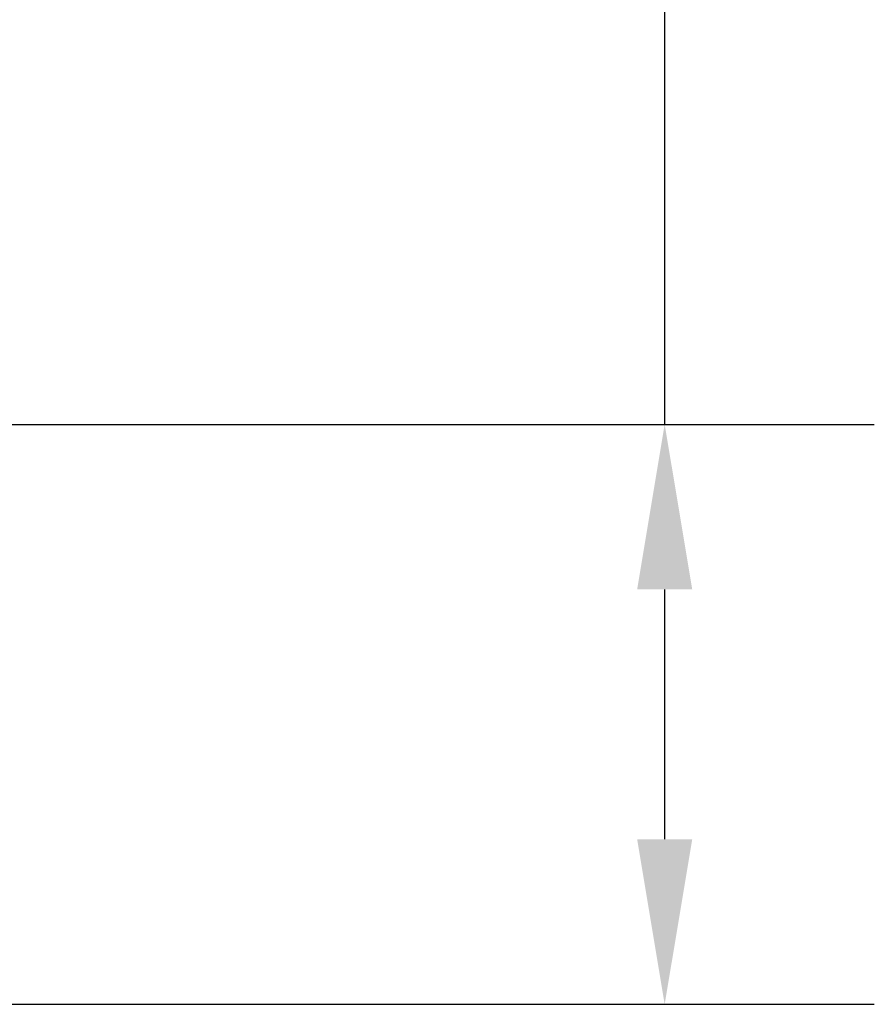
# Model space of a CAD drawing. Units: millimetres. Extents: x -100 to 4300, y -100 to 6242.
# Drawn here: x 3780 to 3910, y 5392 to 5541 of the extents above; entities that cross this region are included whole.
import ezdxf

# ---------------------------------------------------------------- set-up
doc = ezdxf.new("R2010")
doc.units = ezdxf.units.MM
doc.header["$LTSCALE"] = 10
doc.layers.add('Cote (ISO)', color=7, linetype='Continuous', lineweight=25)
doc.styles.add('Texte de libellé (ISO)', font='tahoma.ttf')
doc.dimstyles.new('Par défaut (ISO)', dxfattribs={"dimscale": 10, "dimtxt": 5.25, "dimasz": 2.5, "dimexe": 3.175, "dimexo": 0, "dimgap": 0.762, "dimtad": 1, "dimrnd": 1e-08, "dimtxsty": 'Texte de libellé (ISO)', "dimcen": 0.09, "dimdle": 10, "dimclrd": 256, "dimclre": 256, "dimclrt": 256, "dimazin": 2, "dimtfac": 0.667657, "dimtmove": 0, "dimatfit": 3, "dimfxl": 0, "dimtolj": 1, "dimtzin": 0, "dimlwd": -1, "dimlwe": -1, "dimarcsym": 0})

# ---------------------------------------------------------------- blocks, each defined once
blk = doc.blocks.new('*D20')
at = {"layer": 'Cote (ISO)'}
for p, q in [((3878.17, 5479.62), (3878.17, 5682.44)), ((3749.9, 5479.62), (3909.92, 5479.62)), ((3878.17, 5416.8), (3878.17, 5454.62)), ((3727.28, 5391.8), (3909.92, 5391.8))]:
    blk.add_line(p, q, dxfattribs=at)
for points in [[(3874, 5454.62), (3882.34, 5454.62), (3878.17, 5479.62)], [(3874, 5416.8), (3882.34, 5416.8), (3878.17, 5391.8)]]:
    blk.add_solid(points, dxfattribs=at)
at = {"layer": 'Defpoints', "color": 0}
for p in [(3749.9, 5479.62), (3727.28, 5391.8), (3878.17, 5391.8)]:
    blk.add_point(p, dxfattribs=at)
at = {"layer": 'Cote (ISO)', "insert": (3815.86, 5618.71), "char_height": 52.5, "attachment_point": 2, "rotation": 90, "style": 'Texte de libellé (ISO)'}
blk.add_mtext('\\A1;307', dxfattribs=at)

msp = doc.modelspace()

# ---------------------------------------------------------------- dimensions: what is measured, and where the dimension line sits
at = {"layer": 'Cote (ISO)'}
dim = msp.add_linear_dim(base=(3878.1689, 5391.8036), p1=(3749.904, 5479.6237), p2=(3727.2757, 5391.8036), angle=90, dimstyle='Par défaut (ISO)', override={"dimdec": 0, "dimlfac": 3.5, "dimtp": 0, "dimtm": 0, "dimtdec": 0, "dimtofl": 0, "dimatfit": 2}, dxfattribs=at)
dim.commit()
dim.dimension.update_dxf_attribs({"geometry": '*D20', "text_midpoint": (3878.1689, 5618.7069), "dimtype": 160})

doc.saveas('drawing.dxf')
